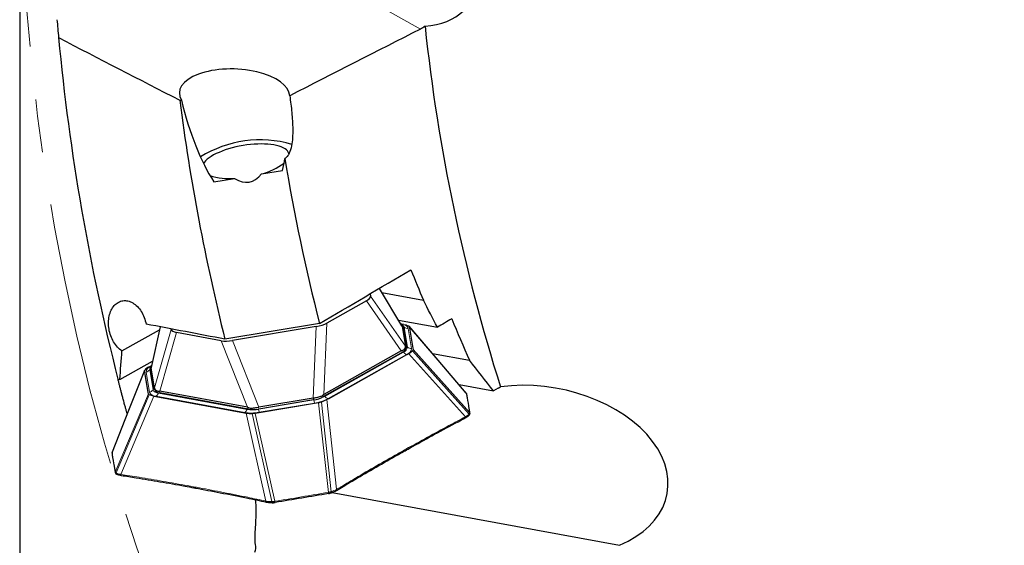
# Model space of a CAD drawing. Units: millimetres. Extents: x 23 to 413, y 5 to 301.
# Drawn here: x 179 to 226, y 143 to 168 of the extents above; entities that cross this region are included whole.
import ezdxf

# ---------------------------------------------------------------- set-up
doc = ezdxf.new("R2010")
doc.units = ezdxf.units.MM
doc.linetypes.add('CENTERX2', pattern=[20.32, 12.7, -2.54, 2.54, -2.54])
doc.layers.add('DÜNNE_LINIE', color=7, linetype='Continuous')
doc.styles.add('SLDTEXTSTYLE1', font='TXT', dxfattribs={"width": 0.75})
doc.dimstyles.new('SLDDIMSTYLE0', dxfattribs={"dimtxt": 3, "dimasz": 3, "dimexe": 0, "dimexo": 0.0625, "dimgap": 0.75, "dimtad": 1, "dimdec": 3, "dimrnd": 1e-09, "dimzin": 12, "dimdsep": 46, "dimtxsty": 'SLDTEXTSTYLE1', "dimsah": 1, "dimcen": 0.09, "dimadec": 0, "dimazin": 3, "dimtfac": 1, "dimtofl": 0, "dimtmove": 0, "dimatfit": 3, "dimfxl": 1, "dimfrac": 2, "dimtolj": 1, "dimtzin": 12, "dimarcsym": 0})

# ---------------------------------------------------------------- blocks, each defined once
blk = doc.blocks.new('_D_3')
at = {"layer": 'DÜNNE_LINIE', "color": 7}
for p, q in [((178.655, 176.098), (178.655, 59.829)), ((392.155, 176.098), (392.155, 59.829)), ((178.655, 60.829), (392.155, 60.829))]:
    blk.add_line(p, q, dxfattribs=at)
for points in [[(178.655, 60.829), (181.655, 60.329), (181.655, 61.329)], [(392.155, 60.829), (389.155, 61.329), (389.155, 60.329)]]:
    blk.add_solid(points, dxfattribs=at)
at = {"layer": 'DÜNNE_LINIE', "color": 7, "char_height": 3, "attachment_point": 1, "style": 'SLDTEXTSTYLE1'}
for s, insert in [('%%c', (275.719, 64.696)), ('213,5', (280.242, 64.696))]:
    blk.add_mtext(s, dxfattribs=dict(at, insert=insert))

msp = doc.modelspace()

# ---------------------------------------------------------------- linework, layer by layer
at = {"color": 8, "linetype": 'Continuous', "lineweight": 0}
for p, q in [((183.8727, 175.5203), (197.8276, 167.6715)), ((196.9515, 153.454), (195.8561, 155.265)), ((196.9142, 152.2851), (195.2455, 154.6749)), ((195.44, 154.9024), (197.1086, 152.5126)), ((193.3572, 153.6129), (193.203, 150.1978)), ((185.3768, 153.4332), (184.9475, 151.4509)), ((185.1046, 150.5094), (185.9068, 153.3116)), ((186.1645, 153.1596), (185.3623, 150.3574)), ((192.6919, 150.0284), (192.846, 153.4435)), ((196.8935, 153.5625), (196.9282, 153.5562)), ((197.0438, 153.4106), (196.9843, 153.458)), ((197.0438, 153.4106), (197.2037, 152.4523)), ((197.4064, 152.4017), (197.2464, 153.36)), ((200.034, 150.2464), (197.2927, 153.4389)), ((189.5501, 149.5882), (188.2954, 152.7682)), ((188.8339, 152.774), (190.0886, 149.594)), ((193.2548, 150.1068), (197.0137, 152.221)), ((196.9519, 152.2057), (196.9373, 152.2931)), ((197.002, 152.2365), (197.0137, 152.221)), ((197.2037, 152.4523), (197.1442, 152.4997)), ((197.4479, 152.2859), (200.1627, 149.2617)), ((197.4757, 152.3422), (200.1886, 149.3199)), ((197.169, 152.1128), (193.4101, 149.9987)), ((197.2616, 152.154), (199.9785, 149.1277)), ((184.6296, 151.3258), (183.0735, 147.4162)), ((184.699, 151.2662), (184.8589, 150.3079)), ((184.9151, 151.4441), (184.8742, 151.3799)), ((185.0341, 150.4216), (184.8742, 151.3799)), ((184.9363, 151.5551), (184.9671, 151.5724)), ((185.075, 150.4858), (185.0341, 150.4216)), ((185.289, 150.2645), (185.295, 150.283)), ((185.3378, 150.3574), (185.3524, 150.2701)), ((183.228, 146.4897), (184.8126, 150.2291)), ((184.8573, 150.1849), (183.2714, 146.4431)), ((183.4892, 146.3761), (185.0762, 150.1207)), ((189.4188, 149.3327), (185.1772, 150.1117)), ((185.289, 150.2645), (189.5307, 149.4854)), ((192.7311, 149.9368), (190.0812, 149.4946)), ((192.7199, 149.9386), (192.7046, 150.0303)), ((192.7311, 149.9368), (192.7305, 149.9404)), ((192.7563, 149.7863), (192.7311, 149.9368)), ((193.0879, 149.8336), (193.5608, 145.5486)), ((193.1813, 150.1806), (193.1959, 150.0932)), ((193.2548, 150.1068), (193.2445, 150.1205)), ((193.8199, 145.6639), (193.3467, 149.9521)), ((200.0343, 150.245), (200.034, 150.2464)), ((189.5359, 149.5017), (189.5307, 149.4854)), ((189.5908, 149.4916), (189.5762, 149.579)), ((190.0759, 149.5916), (190.0912, 149.4999)), ((190.0812, 149.4946), (190.0806, 149.4982)), ((190.1063, 149.3441), (190.0812, 149.4946)), ((190.1063, 149.3441), (192.7563, 149.7863)), ((193.4237, 145.5151), (192.9511, 149.7973)), ((189.494, 149.3092), (190.4388, 145.0997)), ((189.7772, 149.2812), (190.7213, 145.0747)), ((189.9184, 149.2913), (190.8618, 145.0876)), ((200.1886, 149.3199), (200.1884, 149.3213)), ((183.0735, 147.4162), (183.0736, 147.4148)), ((183.2278, 146.4911), (183.228, 146.4897)), ((193.42, 145.5145), (193.4237, 145.5151)), ((190.8618, 145.0876), (190.8656, 145.0882))]:
    msp.add_line(p, q, dxfattribs=at)
at = {"color": 7, "linetype": 'Continuous', "lineweight": 30}
for p, q in [((186.3128, 164.2719), (186.393, 164.2698)), ((190.2268, 160.7472), (191.2266, 160.9141)), ((187.9399, 160.3656), (188.9396, 160.5324)), ((195.4216, 155.0127), (195.44, 154.9024)), ((196.9408, 153.4844), (195.8618, 155.2683)), ((195.9824, 155.0689), (197.9678, 154.7042)), ((195.2455, 154.6749), (193.3572, 153.6129)), ((192.9966, 153.5975), (188.4748, 152.8429)), ((196.7757, 153.7572), (198.6411, 153.4146)), ((196.9411, 153.5634), (196.8869, 153.5734)), ((183.5478, 152.2851), (185.3397, 153.2929)), ((185.3703, 153.4345), (184.9476, 151.4825)), ((185.9068, 153.3116), (185.9034, 153.332)), ((188.2954, 152.7682), (186.1645, 153.1596)), ((192.846, 153.4435), (188.8339, 152.774)), ((196.9876, 153.4931), (196.9306, 153.5359)), ((196.9508, 153.4583), (196.937, 153.4821)), ((197.0291, 153.5473), (196.9411, 153.5634)), ((196.9508, 153.4583), (196.9515, 153.454)), ((196.9515, 153.454), (197.1086, 152.5126)), ((196.9843, 153.458), (197.1442, 152.4997)), ((197.2927, 153.4389), (197.3062, 153.37)), ((197.3062, 153.37), (197.4661, 152.4117)), ((196.9519, 152.2057), (193.1959, 150.0932)), ((196.9142, 152.2851), (193.203, 150.1978)), ((197.1086, 152.5126), (197.1094, 152.5077)), ((197.1094, 152.5077), (197.1247, 152.416)), ((197.1211, 152.4173), (197.1177, 152.4115)), ((197.4661, 152.4117), (197.4757, 152.3422)), ((183.4461, 150.9122), (185.0152, 151.7947)), ((193.4247, 149.996), (197.1836, 152.1101)), ((197.1836, 152.1101), (197.2616, 152.154)), ((198.4011, 152.1566), (200.1734, 151.831)), ((184.6393, 151.2562), (184.6296, 151.3258)), ((184.7992, 150.2979), (184.6393, 151.2562)), ((184.8437, 151.5139), (184.9218, 151.5578)), ((184.9406, 151.5352), (184.9006, 151.4761)), ((185.075, 150.4858), (184.9151, 151.4441)), ((184.9697, 151.5847), (184.9218, 151.5578)), ((184.9496, 151.482), (184.9467, 151.4552)), ((184.9475, 151.4509), (184.9467, 151.4552)), ((185.1046, 150.5094), (184.9475, 151.4509)), ((183.3571, 150.929), (183.4461, 150.9122)), ((184.8126, 150.2291), (184.7992, 150.2979)), ((185.1054, 150.5046), (185.1046, 150.5094)), ((185.1207, 150.4129), (185.1054, 150.5046)), ((189.5501, 149.5882), (185.3623, 150.3574)), ((199.6769, 150.6709), (201.3195, 150.3692)), ((201.5522, 150.5068), (201.3195, 150.3692)), ((185.0762, 150.1207), (185.1643, 150.1045)), ((185.1643, 150.1045), (189.4059, 149.3254)), ((189.5908, 149.4916), (185.3524, 150.2701)), ((192.6919, 150.0284), (190.0886, 149.594)), ((192.7199, 149.9386), (190.0912, 149.4999)), ((193.4247, 149.996), (193.3467, 149.9521)), ((200.0443, 150.2251), (200.044, 150.2266)), ((192.7599, 149.7647), (190.1099, 149.3225)), ((192.9511, 149.7973), (192.7599, 149.7647)), ((183.8157, 149.2957), (183.7934, 149.2832)), ((183.7934, 149.2832), (183.8004, 149.2577)), ((189.4059, 149.3254), (189.494, 149.3092)), ((190.1099, 149.3225), (189.9184, 149.2913)), ((199.9692, 149.0742), (199.9846, 149.0826)), ((200.159, 149.2058), (200.16, 149.2067)), ((183.4978, 146.3313), (183.5153, 146.3285)), ((193.8, 145.6039), (193.8133, 145.6116)), ((193.4289, 145.4589), (193.4291, 145.4577)), ((193.4291, 145.4577), (193.4331, 145.4584)), ((193.4328, 145.4595), (193.4332, 145.4583)), ((193.5133, 145.4775), (193.5646, 145.495)), ((193.5576, 145.4931), (193.5693, 145.4976)), ((193.6005, 145.5097), (207.3445, 142.9854)), ((190.7291, 145.0238), (190.7423, 145.0233)), ((190.8712, 145.0321), (190.8713, 145.0308))]:
    msp.add_line(p, q, dxfattribs=at)
at = {"color": 7, "linetype": 'Continuous', "lineweight": 30, "flags": 128}
for points in [[(191.5358, 161.6975), (191.5312, 161.7194), (191.5077, 161.7812), (191.4692, 161.8399), (191.4161, 161.895), (191.3486, 161.9461), (191.2674, 161.9929), (191.1729, 162.0349), (191.0659, 162.072), (190.9472, 162.1037), (190.8176, 162.13), (190.6781, 162.1506), (190.5297, 162.1653), (190.3735, 162.174), (190.2107, 162.1768), (190.0424, 162.1734), (189.8698, 162.1641), (189.6943, 162.1488), (189.517, 162.1277), (189.3394, 162.1009), (189.1627, 162.0686), (188.9883, 162.031), (188.8173, 161.9885), (188.651, 161.9413), (188.4907, 161.8898), (188.3376, 161.8343), (188.1927, 161.7753), (188.0571, 161.7132), (187.9319, 161.6485), (187.8178, 161.5815), (187.7159, 161.5129), (187.6267, 161.4432), (187.551, 161.3727), (187.4893, 161.3021), (187.4487, 161.243)], [(200.0239, 150.2668), (198.6754, 151.8371), (197.2819, 153.4599)], [(184.633, 151.3492), (183.8666, 149.4237), (183.0764, 147.4388)], [(193.5579, 145.4925), (193.5618, 145.4949), (193.5652, 145.5), (193.5673, 145.5073), (193.5678, 145.5163), (193.5669, 145.5265), (193.5645, 145.5375), (193.5608, 145.5486)], [(190.7423, 145.0226), (190.7377, 145.0237), (190.7329, 145.0274), (190.7286, 145.0336), (190.7252, 145.0419), (190.7227, 145.0519), (190.7214, 145.0631), (190.7213, 145.0747)]]:
    msp.add_lwpolyline(points, dxfattribs=at)
at = {"color": 8, "linetype": 'Continuous', "lineweight": 0, "flags": 128}
for points in [[(196.9282, 153.5562), (196.9101, 153.5475), (196.9069, 153.5463)], [(184.9566, 151.5527), (184.9562, 151.5528), (184.9363, 151.5551)]]:
    msp.add_lwpolyline(points, dxfattribs=at)
at = {"color": 7, "linetype": 'Continuous', "lineweight": 30}
for centre, radius, start, end in [((285.4052, 177.098), 105.35, 184.889886, 185.357443), ((285.4052, 177.098), 87.85, 186.071581, 197.579358), ((285.4052, 177.098), 105.35, 185.357443, 194.3829), ((285.4052, 177.098), 99.919, 187.375171, 194.048773), ((190.1608, 156.9795), 5.3936, 73.69877, 121.99852), ((189.5273, 163.5953), 2.9327, 283.79958, 307.28529), ((285.4052, 177.098), 95.35, 189.429194, 194.268505), ((188.6831, 163.5104), 2.989, 251.88634, 274.92353), ((196.8719, 152.4475), 0.2547, 288.30291, 352.88891), ((185.3495, 150.5248), 0.2547, 206.05846, 270.64445), ((192.4967, 151.4361), 1.514, 278.47864, 297.5067), ((189.8161, 150.9888), 1.514, 261.44067, 280.46873), ((183.1145, 147.4221), 0.0414, 156.40606, 188.29552)]:
    msp.add_arc(centre, radius, start, end, dxfattribs=at)
at = {"color": 8, "linetype": 'Continuous', "lineweight": 0}
for centre, radius, start, end in [((196.9321, 153.2063), 0.3499, 26.05846, 90.64445), ((196.9114, 153.3805), 0.1358, 12.81457, 54.54568), ((197.2022, 153.6137), 0.2575, 232.0591, 279.89431), ((196.9257, 152.487), 0.2802, 288.30291, 352.8889), ((197.2337, 152.3714), 0.2666, 214.36351, 255.94898), ((197.0591, 152.445), 0.3499, 288.30291, 352.8889), ((197.3621, 152.6554), 0.2575, 232.0591, 279.89431), ((185.0462, 151.2229), 0.3499, 108.30291, 172.8889), ((184.6585, 151.5205), 0.2575, 279.05306, 326.88827), ((185.0097, 151.3943), 0.1363, 143.93244, 186.08363), ((184.8184, 150.5622), 0.2575, 279.05306, 326.88827), ((185.1732, 150.4616), 0.3499, 206.05846, 270.64445), ((185.2858, 150.5446), 0.2802, 206.05846, 270.64445), ((185.032, 150.3353), 0.2666, 302.99838, 344.58386), ((192.4856, 151.5841), 1.6655, 278.47864, 297.5067), ((192.4496, 151.8433), 2.0797, 278.47864, 297.5067), ((193.4749, 150.2573), 0.2666, 214.36351, 255.94898), ((189.2737, 149.5563), 0.2666, 302.99838, 344.58386), ((189.7284, 151.3892), 2.0797, 261.44067, 280.46873), ((189.7785, 151.1324), 1.6655, 261.44067, 280.46873), ((200.1276, 149.2359), 0.0436, 317.92647, 36.30257), ((196.8451, 147.4164), 0.0417, 312.07452, 31.68289), ((183.3129, 146.4301), 0.0435, 162.60183, 241.76619), ((187.0086, 145.775), 0.0418, 167.38521, 246.87708), ((193.7852, 145.6416), 0.0412, 313.36296, 32.66022)]:
    msp.add_arc(centre, radius, start, end, dxfattribs=at)
at = {"color": 7, "linetype": 'Continuous', "lineweight": 30}
for centre, major_axis, ratio, start_param, end_param in [((196.2709, 171.2315), (3.9663, -2.2308), 0.6592525, 5.501012, 6.6785661), ((188.934, 164.5304), (2.6405, -0.0998), 0.4659411, 0.0396707, 3.4352454), ((188.6747, 166.0843), (1.1834, -7.0917), 0.3616246, 4.9103701, 5.5876574), ((188.6747, 166.0843), (1.1834, -7.0917), 0.3616246, 0.6955279, 0.8049274), ((188.6747, 166.0843), (0.9558, -5.7279), 0.3616246, 5.967246, 6.5991246), ((194.6989, 154.7566), (0.7406, 0.1487), 0.3425315, 5.4715056, 6.2719551), ((192.8607, 153.7228), (0.7041, 0.1447), 0.3782712, 4.6140779, 5.4145274), ((186.655, 153.4144), (0.7487, 0.0998), 0.3425315, 3.1528228, 3.9532723), ((188.7293, 153.0334), (0.7129, 0.0918), 0.3782712, 4.0102506, 4.8107001), ((199.4592, 147.9386), (-2.546, 4.3459), 0.1143743, 6.239391, 6.2811707), ((203.6623, 146.5535), (5.9677, -1.0961), 0.6592525, 5.4921665, 8.3144453), ((184.3665, 145.4201), (0.997, 4.9371), 0.1143743, 0.0020146, 0.0437944), ((192.6136, 148.2491), (0.1472, 1.7823), 0.3899115, 0.0802428, 0.0983111), ((192.4208, 143.98), (0.8086, 6.2239), 0.0736604, 0.0549636, 0.0967433), ((192.3088, 143.9613), (-2.7857, 5.6241), 0.0736604, 6.186442, 6.2282217), ((190.7404, 147.9365), (-0.7179, 1.6379), 0.3899115, 6.1848742, 6.2029425)]:
    msp.add_ellipse(centre, major_axis=major_axis, ratio=ratio, start_param=start_param, end_param=end_param, dxfattribs=at)
for points in [[(198.048, 167.8061), (197.9763, 167.7546), (197.9029, 167.7098), (197.8276, 167.6715)], [(180.5154, 167.2616), (182.437, 166.2604), (184.369, 165.2636), (186.3128, 164.2719)], [(197.8276, 167.6715), (195.7369, 166.6103), (193.6528, 165.5461), (191.5743, 164.4795)], [(192.9966, 153.5975), (194.4539, 154.4488), (195.913, 155.2998), (197.3744, 156.1504)], [(197.3744, 156.1504), (197.5702, 155.6678), (197.768, 155.1858), (197.9678, 154.7042)], [(198.6411, 153.4146), (198.4151, 153.8441), (198.1906, 154.274), (197.9678, 154.7042)], [(199.3233, 153.8146), (199.0959, 153.6813), (198.8685, 153.5479), (198.6411, 153.4146)], [(199.3233, 153.8146), (199.6029, 153.1523), (199.8862, 152.4911), (200.1734, 151.831)], [(188.4748, 152.8429), (187.2152, 153.0815), (185.9576, 153.3211), (184.7019, 153.5618)], [(197.0291, 153.5473), (197.0703, 153.5387), (197.1526, 153.5215), (197.2162, 153.4959), (197.2481, 153.4831)], [(183.4461, 150.9122), (183.4788, 151.3696), (183.5127, 151.8272), (183.5478, 152.2851)], [(197.2616, 152.154), (197.2978, 152.1755), (197.37, 152.2184), (197.4219, 152.2634), (197.4479, 152.2859)], [(201.3195, 150.3692), (200.9352, 150.8561), (200.5531, 151.3433), (200.1734, 151.831)], [(184.8437, 151.5139), (184.8076, 151.4924), (184.7354, 151.4495), (184.6834, 151.4045), (184.6575, 151.3821)], [(201.5522, 150.5068), (201.5869, 150.5273), (201.6221, 150.5467), (201.6578, 150.565)], [(185.0762, 150.1207), (185.0351, 150.1292), (184.9528, 150.1464), (184.8891, 150.172), (184.8573, 150.1848)], [(189.494, 149.3092), (189.5379, 149.3022), (189.6256, 149.2881), (189.7267, 149.2835), (189.7772, 149.2812)], [(190.8752, 145.0327), (190.8752, 145.0321), (190.8754, 145.0308), (190.875, 145.0326), (190.8742, 145.037), (190.8729, 145.0441), (190.8714, 145.0534), (190.8695, 145.0643), (190.8676, 145.0762), (190.8663, 145.0842), (190.8656, 145.0882)], [(189.9231, 143.0264), (189.9465, 142.8925), (189.939, 142.7601), (189.8863, 142.6382)]]:
    msp.add_open_spline(points, degree=3, dxfattribs=at)
for points, knots in [([(191.5743, 164.4795), (191.6133, 164.2139), (191.6472, 163.9466), (191.6982, 163.4093), (191.7156, 163.14), (191.7195, 162.6054), (191.7079, 162.3401), (191.6344, 161.9603), (191.5998, 161.8373), (191.524, 161.6768), (191.4948, 161.6276), (191.4259, 161.5407), (191.3865, 161.5041), (191.3435, 161.477)], [0, 0, 0, 0, 0.25, 0.25, 0.5, 0.5, 0.75, 0.75, 0.875, 0.875, 0.9375, 0.9375, 1, 1, 1, 1]), ([(183.5478, 152.2851), (183.3952, 152.3812), (183.2563, 152.5291), (183.0403, 152.8904), (182.9643, 153.1023), (182.9108, 153.4239), (182.9027, 153.533), (182.9069, 153.746), (182.9189, 153.8488), (182.9629, 154.0465), (182.9946, 154.1391), (183.0753, 154.3068), (183.1253, 154.3832), (183.2384, 154.5108), (183.3027, 154.5637), (183.4419, 154.6424), (183.5155, 154.668), (183.6711, 154.6908), (183.7508, 154.6875), (183.91, 154.6523), (183.9904, 154.6198), (184.2191, 154.4846), (184.36, 154.3408), (184.5814, 153.9859), (184.6609, 153.7783), (184.7019, 153.5618)], [0, 0, 0, 0, 0.125, 0.125, 0.25, 0.25, 0.3125, 0.3125, 0.375, 0.375, 0.4375, 0.4375, 0.5, 0.5, 0.5625, 0.5625, 0.625, 0.625, 0.6875, 0.6875, 0.75, 0.75, 0.875, 0.875, 1, 1, 1, 1]), ([(196.8985, 153.5542), (196.9038, 153.5519), (196.9339, 153.5387), (196.9668, 153.5067), (196.9785, 153.4742), (196.9843, 153.458)], [0, 0, 0, 0, 0.0954369, 0.5477185, 1, 1, 1, 1]), ([(197.2481, 153.4831), (197.2598, 153.4768), (197.2831, 153.4643), (197.2895, 153.4473), (197.2927, 153.4389)], [0, 0, 0, 0, 0.5000985, 1, 1, 1, 1]), ([(196.9373, 152.2931), (196.9546, 152.2981), (196.9969, 152.3104), (197.0493, 152.3534), (197.0893, 152.405), (197.1116, 152.4587), (197.1102, 152.4912), (197.1094, 152.5077)], [0, 0, 0, 0, 0.1443291, 0.3546447, 0.5725231, 0.7832378, 1, 1, 1, 1]), ([(197.1442, 152.4997), (197.1455, 152.4826), (197.1474, 152.4574), (197.1295, 152.4303), (197.1237, 152.4217)], [0, 0, 0, 0, 0.68059786, 1, 1, 1, 1]), ([(197.4757, 152.3422), (197.4755, 152.3331), (197.4749, 152.3149), (197.4569, 152.2955), (197.4479, 152.2859)], [0, 0, 0, 0, 0.4999015, 1, 1, 1, 1]), ([(184.6296, 151.3258), (184.6299, 151.3348), (184.6305, 151.353), (184.6485, 151.3724), (184.6575, 151.3821)], [0, 0, 0, 0, 0.4999015, 1, 1, 1, 1]), ([(184.9151, 151.4441), (184.9154, 151.4613), (184.9158, 151.4957), (184.9366, 151.5367), (184.9608, 151.559), (184.965, 151.5629)], [0, 0, 0, 0, 0.4522816, 0.9045632, 1, 1, 1, 1]), ([(183.7934, 149.2832), (183.7829, 149.3215), (183.7618, 149.3987), (183.7217, 149.5462), (183.6748, 149.7199), (183.625, 149.9057), (183.5744, 150.0959), (183.5284, 150.2699), (183.4834, 150.4413), (183.4414, 150.6026), (183.4002, 150.7614), (183.3718, 150.8717), (183.3584, 150.9243), (183.3568, 150.9305)], [0, 0, 0, 0, 0.1179893, 0.2376596, 0.3589913, 0.4832028, 0.5771022, 0.6733879, 0.7511445, 0.8310374, 0.9088664, 0.9893195, 1, 1, 1, 1]), ([(185.1197, 150.4186), (185.1115, 150.4249), (185.0857, 150.4446), (185.0794, 150.4691), (185.075, 150.4858)], [0, 0, 0, 0, 0.3194026, 1, 1, 1, 1]), ([(185.1054, 150.5046), (185.1124, 150.4834), (185.1244, 150.4472), (185.1734, 150.4016), (185.2257, 150.3727), (185.2827, 150.3548), (185.3193, 150.3565), (185.3378, 150.3574)], [0, 0, 0, 0, 0.2900838, 0.4950674, 0.7057001, 0.8508633, 1, 1, 1, 1]), ([(184.8573, 150.1848), (184.8456, 150.1911), (184.8223, 150.2036), (184.8158, 150.2206), (184.8126, 150.2291)], [0, 0, 0, 0, 0.5000985, 1, 1, 1, 1]), ([(192.7046, 150.0303), (192.7574, 150.0375), (192.8476, 150.05), (192.9685, 150.0767), (193.057, 150.1046), (193.1293, 150.1369), (193.1638, 150.1659), (193.1813, 150.1806)], [0, 0, 0, 0, 0.2900838, 0.4950674, 0.7057001, 0.8508633, 1, 1, 1, 1]), ([(193.0879, 149.8336), (193.0665, 149.8262), (193.0236, 149.8114), (192.9753, 149.802), (192.9511, 149.7973)], [0, 0, 0, 0, 0.5000985, 1, 1, 1, 1]), ([(193.3467, 149.9521), (193.3075, 149.9312), (193.2291, 149.8894), (193.1349, 149.8522), (193.0879, 149.8336)], [0, 0, 0, 0, 0.5, 1, 1, 1, 1]), ([(200.044, 150.2267), (200.0433, 150.2295), (200.0412, 150.2385), (200.0349, 150.2535), (200.0266, 150.2621), (200.023, 150.2659)], [0, 0, 0, 0, 0.2039122, 0.6472676, 1, 1, 1, 1]), ([(200.1961, 149.3083), (200.1864, 149.3772), (200.152, 149.6237), (200.1009, 149.9289), (200.0548, 150.1636), (200.043, 150.2237)], [0, 0, 0, 0, 0.2240599, 0.8014536, 1, 1, 1, 1]), ([(189.5762, 149.579), (189.5968, 149.571), (189.6475, 149.5515), (189.7383, 149.5469), (189.8459, 149.5529), (189.9599, 149.5684), (190.0369, 149.5838), (190.0759, 149.5916)], [0, 0, 0, 0, 0.1443291, 0.3546447, 0.5725231, 0.7832378, 1, 1, 1, 1]), ([(189.9184, 149.2913), (189.894, 149.2879), (189.8452, 149.281), (189.7999, 149.2811), (189.7772, 149.2812)], [0, 0, 0, 0, 0.4999015, 1, 1, 1, 1]), ([(196.8733, 147.3847), (197.0671, 147.494), (197.6106, 147.8006), (198.5284, 148.3051), (199.3675, 148.7569), (199.856, 149.0138), (199.9698, 149.0737)], [0, 0, 0, 0, 0.188952, 0.5299235, 0.8904736, 1, 1, 1, 1]), ([(199.9847, 149.0825), (199.9859, 149.083), (199.9894, 149.0846), (199.9938, 149.0895), (199.9976, 149.0968), (199.9995, 149.1057), (199.9995, 149.1155), (199.9978, 149.1259), (199.9951, 149.1328), (199.9937, 149.1362)], [0, 0, 0, 0, 0.0812284, 0.234357, 0.3874856, 0.5406142, 0.6937428, 0.8468714, 1, 1, 1, 1]), ([(199.9855, 149.0829), (200.008, 149.0962), (200.0588, 149.1261), (200.1164, 149.1677), (200.1472, 149.1961), (200.1584, 149.2064)], [0, 0, 0, 0, 0.3358623, 0.7594837, 1, 1, 1, 1]), ([(200.1599, 149.2068), (200.1622, 149.2089), (200.1708, 149.2168), (200.1777, 149.2265), (200.1828, 149.2335)], [0, 0, 0, 0, 0.27268325, 1, 1, 1, 1]), ([(200.1829, 149.2338), (200.1852, 149.2371), (200.1933, 149.249), (200.2, 149.2688), (200.2002, 149.2899), (200.1995, 149.2951), (200.1994, 149.2957)], [0, 0, 0, 0, 0.1889536, 0.6742011, 0.9651608, 1, 1, 1, 1]), ([(200.1988, 149.2979), (200.1988, 149.2989), (200.1985, 149.3038), (200.1953, 149.312), (200.1907, 149.3182), (200.1884, 149.3213)], [0, 0, 0, 0, 0.120692, 0.560346, 1, 1, 1, 1]), ([(183.0734, 147.4252), (183.0722, 147.4217), (183.0688, 147.4125), (183.0697, 147.3994), (183.0703, 147.3946), (183.0704, 147.3943)], [0, 0, 0, 0, 0.3549495, 0.9548686, 1, 1, 1, 1]), ([(183.0735, 147.4162), (183.0722, 147.4125), (183.0698, 147.4054), (183.0702, 147.3979), (183.0704, 147.3943)], [0, 0, 0, 0, 0.5130451, 1, 1, 1, 1]), ([(183.0723, 147.3915), (183.0823, 147.3198), (183.1169, 147.0718), (183.1679, 146.7668), (183.2136, 146.5337), (183.2248, 146.4766)], [0, 0, 0, 0, 0.2349779, 0.8123405, 1, 1, 1, 1]), ([(193.8138, 145.6109), (194.0216, 145.7355), (194.5613, 146.0589), (195.4553, 146.5802), (196.2678, 147.0459), (196.7476, 147.3145), (196.8733, 147.3849)], [0, 0, 0, 0, 0.2051328, 0.5328989, 0.8776191, 1, 1, 1, 1]), ([(183.2278, 146.4911), (183.2266, 146.4874), (183.2243, 146.4801), (183.2239, 146.4713), (183.2252, 146.4667), (183.2255, 146.4658)], [0, 0, 0, 0, 0.4443217, 0.8886434, 1, 1, 1, 1]), ([(183.2258, 146.4634), (183.2264, 146.4606), (183.2284, 146.4518), (183.2376, 146.4325), (183.2502, 146.4179), (183.2599, 146.4109), (183.2613, 146.4099)], [0, 0, 0, 0, 0.13796641, 0.43438215, 0.91482092, 1, 1, 1, 1]), ([(183.2618, 146.4101), (183.2722, 146.4032), (183.2841, 146.3952), (183.295, 146.3906), (183.2964, 146.39)], [0, 0, 0, 0, 0.8738828, 1, 1, 1, 1]), ([(183.2936, 146.3922), (183.3084, 146.3857), (183.3474, 146.3686), (183.4156, 146.3481), (183.4723, 146.3366), (183.4972, 146.3316)], [0, 0, 0, 0, 0.2562145, 0.6742339, 1, 1, 1, 1]), ([(183.4978, 146.3313), (183.4966, 146.3315), (183.4928, 146.3318), (183.4871, 146.335), (183.4812, 146.3407), (183.4765, 146.3485), (183.4733, 146.3578), (183.4716, 146.3682), (183.4719, 146.3756), (183.472, 146.3792)], [0, 0, 0, 0, 0.076362, 0.2303017, 0.3842413, 0.538181, 0.6921207, 0.8460603, 1, 1, 1, 1]), ([(183.5149, 146.3275), (183.7529, 146.2906), (184.3709, 146.1947), (185.3874, 146.0244), (186.3084, 145.863), (186.8496, 145.7624), (186.9921, 145.736)], [0, 0, 0, 0, 0.2051308, 0.5325751, 0.8768771, 1, 1, 1, 1]), ([(186.9922, 145.7365), (187.0162, 145.7321), (187.4364, 145.6558), (188.2757, 145.4976), (189.4083, 145.2744), (190.1444, 145.1185), (190.4617, 145.0513)], [0, 0, 0, 0, 0.0207581, 0.3627536, 0.7252657, 1, 1, 1, 1]), ([(193.5693, 145.4976), (193.5877, 145.5046), (193.64, 145.5245), (193.7171, 145.5595), (193.7709, 145.5883), (193.7967, 145.6021)], [0, 0, 0, 0, 0.2205217, 0.6259429, 1, 1, 1, 1]), ([(193.7967, 145.6021), (193.7978, 145.6026), (193.801, 145.604), (193.8051, 145.6088), (193.8087, 145.6159), (193.8104, 145.6247), (193.8103, 145.6345), (193.8085, 145.6449), (193.8058, 145.6517), (193.8045, 145.6552)], [0, 0, 0, 0, 0.0722895, 0.2269079, 0.3815264, 0.5361448, 0.6907632, 0.8453816, 1, 1, 1, 1]), ([(189.9229, 145.1643), (189.9288, 145.1156), (189.9498, 144.9418), (189.9561, 144.6474), (189.9505, 144.2893), (189.9295, 143.9509), (189.9079, 143.6366), (189.8978, 143.3819), (189.9019, 143.1802), (189.9161, 143.0776), (189.9231, 143.0264)], [0, 0, 0, 0, 0.0580942, 0.207398, 0.3561964, 0.5039792, 0.6522931, 0.7999226, 0.8999656, 1, 1, 1, 1]), ([(190.4808, 145.0488), (190.4797, 145.0489), (190.4761, 145.0492), (190.4707, 145.0524), (190.465, 145.058), (190.4605, 145.0657), (190.4574, 145.075), (190.4558, 145.0854), (190.4561, 145.0928), (190.4563, 145.0964)], [0, 0, 0, 0, 0.0732566, 0.2277138, 0.3821711, 0.5366283, 0.6910855, 0.8455428, 1, 1, 1, 1]), ([(193.4289, 145.4589), (193.0034, 145.3873), (192.1524, 145.2439), (191.301, 145.103), (190.8753, 145.0325)], [0, 0, 0, 0, 0.50000031, 1, 1, 1, 1]), ([(193.4332, 145.4583), (193.4369, 145.459), (193.4599, 145.4629), (193.4872, 145.4694), (193.5093, 145.4762), (193.5134, 145.4774)], [0, 0, 0, 0, 0.1359941, 0.8379666, 1, 1, 1, 1]), ([(190.4546, 145.0539), (190.4612, 145.0525), (190.4694, 145.0506), (190.4782, 145.049), (190.4798, 145.0487)], [0, 0, 0, 0, 0.8074349, 1, 1, 1, 1]), ([(190.4808, 145.0488), (190.5073, 145.0444), (190.5667, 145.0347), (190.6506, 145.0264), (190.7089, 145.0245), (190.7291, 145.0238)], [0, 0, 0, 0, 0.3448841, 0.7725352, 1, 1, 1, 1]), ([(190.7351, 145.0229), (190.7416, 145.0226), (190.759, 145.022), (190.7778, 145.0228), (190.7896, 145.0233)], [0, 0, 0, 0, 0.37251878, 1, 1, 1, 1]), ([(190.7892, 145.0229), (190.7945, 145.023), (190.8192, 145.0239), (190.8472, 145.0269), (190.8692, 145.0305), (190.8713, 145.0308)], [0, 0, 0, 0, 0.19718916, 0.92319259, 1, 1, 1, 1]), ([(190.7896, 145.0229), (190.7895, 145.0228), (190.7894, 145.0227), (190.7892, 145.0228), (190.7892, 145.0228)], [0, 0, 0, 0, 0.7766273, 1, 1, 1, 1])]:
    msp.add_open_spline(points, degree=3, knots=knots, dxfattribs=at)
at = {"color": 8, "linetype": 'Continuous', "lineweight": 0}
for points, knots in [([(200.034, 150.2464), (200.034, 150.2464), (200.0338, 150.2474), (200.0329, 150.2515), (200.0303, 150.2585), (200.026, 150.264), (200.0238, 150.2667)], [0, 0, 0, 0, 0.0009686, 0.1379801, 0.5679533, 1, 1, 1, 1]), ([(200.044, 150.2266), (200.043, 150.2301), (200.041, 150.2373), (200.0364, 150.2433), (200.034, 150.2464)], [0, 0, 0, 0, 0.48967725, 1, 1, 1, 1]), ([(200.1886, 149.3211), (200.1654, 149.4759), (200.1189, 149.7854), (200.0624, 150.0919), (200.0342, 150.2451)], [0, 0, 0, 0, 0.4999997, 1, 1, 1, 1]), ([(200.0444, 150.2238), (200.0444, 150.2242), (200.0442, 150.2283), (200.041, 150.2358), (200.0365, 150.242), (200.0342, 150.2451)], [0, 0, 0, 0, 0.0424453, 0.5212226, 1, 1, 1, 1]), ([(196.8806, 147.4383), (196.9658, 147.4863), (197.392, 147.7265), (198.1614, 148.1532), (199.1089, 148.668), (199.7162, 148.989), (199.9785, 149.1277)], [0, 0, 0, 0, 0.0830543, 0.4152734, 0.7474926, 1, 1, 1, 1]), ([(199.9695, 149.0744), (199.9705, 149.0748), (199.9738, 149.0763), (199.978, 149.0811), (199.9818, 149.0883), (199.9838, 149.0971), (199.9839, 149.1069), (199.9823, 149.1173), (199.9798, 149.1242), (199.9785, 149.1277)], [0, 0, 0, 0, 0.07151171, 0.22625976, 0.38100781, 0.53575586, 0.6905039, 0.84525195, 1, 1, 1, 1]), ([(199.9785, 149.1277), (199.9785, 149.1277), (199.9836, 149.1305), (199.9887, 149.1334), (199.9937, 149.1362)], [0, 0, 0, 0, 0.00256416, 1, 1, 1, 1]), ([(199.9937, 149.1362), (199.9954, 149.1372), (200.03, 149.1581), (200.092, 149.1997), (200.1412, 149.241), (200.1627, 149.2617), (200.1627, 149.2617)], [0, 0, 0, 0, 0.0248352, 0.512613, 0.9998122, 1, 1, 1, 1]), ([(200.1627, 149.2617), (200.1627, 149.2617), (200.1686, 149.268), (200.1749, 149.2758), (200.1794, 149.2834), (200.1803, 149.2849)], [0, 0, 0, 0, 0.0010824, 0.7949865, 1, 1, 1, 1]), ([(200.1803, 149.2849), (200.1822, 149.2886), (200.1862, 149.296), (200.1889, 149.3067), (200.1892, 149.3147), (200.1888, 149.3189), (200.1886, 149.3199), (200.1886, 149.3199)], [0, 0, 0, 0, 0.29968349, 0.6141284, 0.90712926, 0.99933954, 1, 1, 1, 1]), ([(200.183, 149.2334), (200.1847, 149.2362), (200.1882, 149.2422), (200.1903, 149.2527), (200.1898, 149.2639), (200.1866, 149.275), (200.1824, 149.2816), (200.1803, 149.2849)], [0, 0, 0, 0, 0.1894342, 0.3920734, 0.5947139, 0.797356, 1, 1, 1, 1]), ([(200.1991, 149.2956), (200.199, 149.297), (200.1988, 149.3021), (200.1955, 149.3107), (200.1909, 149.3168), (200.1886, 149.3199)], [0, 0, 0, 0, 0.1488597, 0.5744299, 1, 1, 1, 1]), ([(183.0736, 147.4146), (183.0724, 147.4109), (183.0701, 147.4036), (183.0696, 147.3954), (183.0707, 147.3914), (183.0708, 147.3911)], [0, 0, 0, 0, 0.4780127, 0.9560255, 1, 1, 1, 1]), ([(183.0736, 147.4146), (183.0967, 147.2606), (183.1429, 146.9526), (183.1995, 146.645), (183.2278, 146.4911)], [0, 0, 0, 0, 0.4999997, 1, 1, 1, 1]), ([(193.8199, 145.6639), (194.076, 145.8168), (194.6689, 146.1707), (195.6037, 146.7147), (196.3689, 147.1511), (196.7954, 147.3904), (196.8806, 147.4383)], [0, 0, 0, 0, 0.2525139, 0.5847417, 0.9169695, 1, 1, 1, 1]), ([(183.228, 146.4897), (183.2269, 146.4861), (183.2246, 146.4787), (183.2242, 146.4696), (183.2257, 146.4647), (183.226, 146.4635)], [0, 0, 0, 0, 0.4279219, 0.8558438, 1, 1, 1, 1]), ([(183.228, 146.4897), (183.2281, 146.4897), (183.2282, 146.4887), (183.2292, 146.4845), (183.2321, 146.4771), (183.2382, 146.4679), (183.2443, 146.4621), (183.2473, 146.4593)], [0, 0, 0, 0, 0.0006605, 0.094084, 0.3872685, 0.7017149, 1, 1, 1, 1]), ([(183.2473, 146.4593), (183.2464, 146.4555), (183.2445, 146.4478), (183.2451, 146.4363), (183.2483, 146.4256), (183.2537, 146.4163), (183.2589, 146.4118), (183.2615, 146.4096)], [0, 0, 0, 0, 0.2025314, 0.4050647, 0.6075996, 0.8101358, 1, 1, 1, 1]), ([(183.2473, 146.4593), (183.2487, 146.4581), (183.2554, 146.4525), (183.2639, 146.4471), (183.2714, 146.4431), (183.2714, 146.4431)], [0, 0, 0, 0, 0.20501375, 0.99891896, 1, 1, 1, 1]), ([(183.2714, 146.4431), (183.2714, 146.4431), (183.2985, 146.4305), (183.3593, 146.4064), (183.4338, 146.3884), (183.472, 146.3792)], [0, 0, 0, 0, 0.00018809, 0.48741417, 1, 1, 1, 1]), ([(183.472, 146.3792), (183.4777, 146.3782), (183.4834, 146.3771), (183.4892, 146.3761), (183.4892, 146.3761)], [0, 0, 0, 0, 0.9974358, 1, 1, 1, 1]), ([(183.5151, 146.3286), (183.5139, 146.3287), (183.5104, 146.329), (183.5048, 146.3322), (183.4989, 146.3378), (183.4942, 146.3455), (183.4908, 146.3547), (183.489, 146.3651), (183.4891, 146.3724), (183.4892, 146.3761)], [0, 0, 0, 0, 0.0719431, 0.2266193, 0.3812954, 0.5359716, 0.6906477, 0.8453239, 1, 1, 1, 1]), ([(183.4892, 146.3761), (183.7823, 146.3301), (184.4609, 146.2237), (185.5243, 146.0445), (186.3906, 145.8907), (186.8716, 145.8019), (186.9678, 145.7841)], [0, 0, 0, 0, 0.2525074, 0.5847266, 0.9169457, 1, 1, 1, 1]), ([(186.9678, 145.7841), (187.064, 145.7665), (187.545, 145.6786), (188.4104, 145.5144), (189.4712, 145.3034), (190.147, 145.1611), (190.4388, 145.0997)], [0, 0, 0, 0, 0.0830305, 0.4152583, 0.7474861, 1, 1, 1, 1]), ([(193.5608, 145.5486), (193.5608, 145.5486), (193.6044, 145.5645), (193.6912, 145.5988), (193.7661, 145.636), (193.8045, 145.6552)], [0, 0, 0, 0, 0.0001878, 0.487414, 1, 1, 1, 1]), ([(193.8045, 145.6552), (193.8096, 145.6581), (193.8148, 145.661), (193.8199, 145.6639), (193.8199, 145.6639)], [0, 0, 0, 0, 0.9974358, 1, 1, 1, 1]), ([(190.462, 145.0526), (190.4612, 145.0527), (190.458, 145.053), (190.453, 145.0561), (190.4473, 145.0616), (190.4428, 145.0692), (190.4398, 145.0784), (190.4382, 145.0887), (190.4386, 145.096), (190.4388, 145.0997)], [0, 0, 0, 0, 0.0488211, 0.2073509, 0.3658807, 0.5244105, 0.6829404, 0.8414702, 1, 1, 1, 1]), ([(190.4388, 145.0997), (190.4388, 145.0997), (190.4446, 145.0986), (190.4504, 145.0975), (190.4563, 145.0965)], [0, 0, 0, 0, 0.00256404, 1, 1, 1, 1]), ([(190.4563, 145.0964), (190.4582, 145.0961), (190.4994, 145.0898), (190.5846, 145.0801), (190.6749, 145.0757), (190.7213, 145.0747), (190.7213, 145.0747)], [0, 0, 0, 0, 0.02483521, 0.51261299, 0.99981222, 1, 1, 1, 1]), ([(190.8656, 145.088), (191.2914, 145.1585), (192.1431, 145.2995), (192.9943, 145.4429), (193.4199, 145.5146)], [0, 0, 0, 0, 0.4999997, 1, 1, 1, 1]), ([(193.4291, 145.4577), (193.4292, 145.4577), (193.4293, 145.4572), (193.429, 145.459), (193.4284, 145.4633), (193.4273, 145.4705), (193.4258, 145.4798), (193.424, 145.4907), (193.422, 145.5025), (193.4206, 145.5106), (193.4199, 145.5146)], [0, 0, 0, 0, 0.0090018, 0.150573, 0.2921441, 0.4337153, 0.5752865, 0.7168577, 0.8584288, 1, 1, 1, 1]), ([(193.4237, 145.5151), (193.4237, 145.5151), (193.4265, 145.5156), (193.4381, 145.5175), (193.4589, 145.5215), (193.4855, 145.5273), (193.5028, 145.5318), (193.5113, 145.534)], [0, 0, 0, 0, 0.0006605, 0.0940832, 0.3872675, 0.7017139, 1, 1, 1, 1]), ([(193.4332, 145.4583), (193.4332, 145.4583), (193.4333, 145.4578), (193.433, 145.4596), (193.4324, 145.4639), (193.4312, 145.4711), (193.4297, 145.4803), (193.4279, 145.4912), (193.4258, 145.5031), (193.4244, 145.5111), (193.4237, 145.5151)], [0, 0, 0, 0, 0.0085741, 0.1502064, 0.2918387, 0.4334709, 0.5751032, 0.7167355, 0.8583677, 1, 1, 1, 1]), ([(193.5113, 145.534), (193.5147, 145.5349), (193.5318, 145.5395), (193.5482, 145.5445), (193.5608, 145.5486), (193.5608, 145.5486)], [0, 0, 0, 0, 0.2050138, 0.998919, 1, 1, 1, 1]), ([(193.5135, 145.4774), (193.5145, 145.4779), (193.5165, 145.479), (193.5184, 145.484), (193.5192, 145.4912), (193.5188, 145.5004), (193.5173, 145.5111), (193.5148, 145.5225), (193.5124, 145.5302), (193.5113, 145.534)], [0, 0, 0, 0, 0.13928512, 0.2827377, 0.42618963, 0.56964386, 0.7130971, 0.85654921, 1, 1, 1, 1]), ([(190.7213, 145.0747), (190.7214, 145.0747), (190.7345, 145.0749), (190.7517, 145.0756), (190.7693, 145.0768), (190.7729, 145.077)], [0, 0, 0, 0, 0.0010824, 0.7949865, 1, 1, 1, 1]), ([(190.7729, 145.077), (190.7817, 145.0777), (190.7996, 145.0791), (190.8266, 145.0822), (190.8475, 145.0853), (190.859, 145.0872), (190.8618, 145.0876), (190.8618, 145.0876)], [0, 0, 0, 0, 0.2996835, 0.6141284, 0.9071293, 0.9993395, 1, 1, 1, 1]), ([(190.7892, 145.0228), (190.7881, 145.023), (190.7858, 145.0233), (190.7824, 145.0275), (190.7793, 145.034), (190.7766, 145.0429), (190.7746, 145.0534), (190.7732, 145.065), (190.773, 145.073), (190.7729, 145.077)], [0, 0, 0, 0, 0.1397991, 0.2831658, 0.4265332, 0.5698983, 0.7132643, 0.8566315, 1, 1, 1, 1]), ([(190.8713, 145.0308), (190.8713, 145.0308), (190.8714, 145.0303), (190.871, 145.0321), (190.8702, 145.0363), (190.869, 145.0435), (190.8675, 145.0528), (190.8657, 145.0637), (190.8638, 145.0756), (190.8625, 145.0836), (190.8618, 145.0876)], [0, 0, 0, 0, 0.0080924, 0.1497935, 0.2914946, 0.4331957, 0.5748968, 0.7165978, 0.8582989, 1, 1, 1, 1])]:
    msp.add_open_spline(points, degree=3, knots=knots, dxfattribs=at)
at = {"layer": 'DÜNNE_LINIE', "color": 7, "linetype": 'CENTERX2', "lineweight": 0}
msp.add_circle((285.4052, 177.098), 106.75, dxfattribs=at)

# ---------------------------------------------------------------- dimensions: what is measured, and where the dimension line sits
at = {"layer": 'DÜNNE_LINIE', "color": 7}
dim = msp.add_linear_dim(base=(392.1552, 60.8287), p1=(178.6552, 177.098), p2=(392.1552, 177.098), text='%%c<>', dimstyle='SLDDIMSTYLE0', dxfattribs=at)
dim.commit()
dim.dimension.update_dxf_attribs({"geometry": '_D_3', "text_midpoint": (282.9674, 60.8287), "dimtype": 160})

doc.saveas('drawing.dxf')
